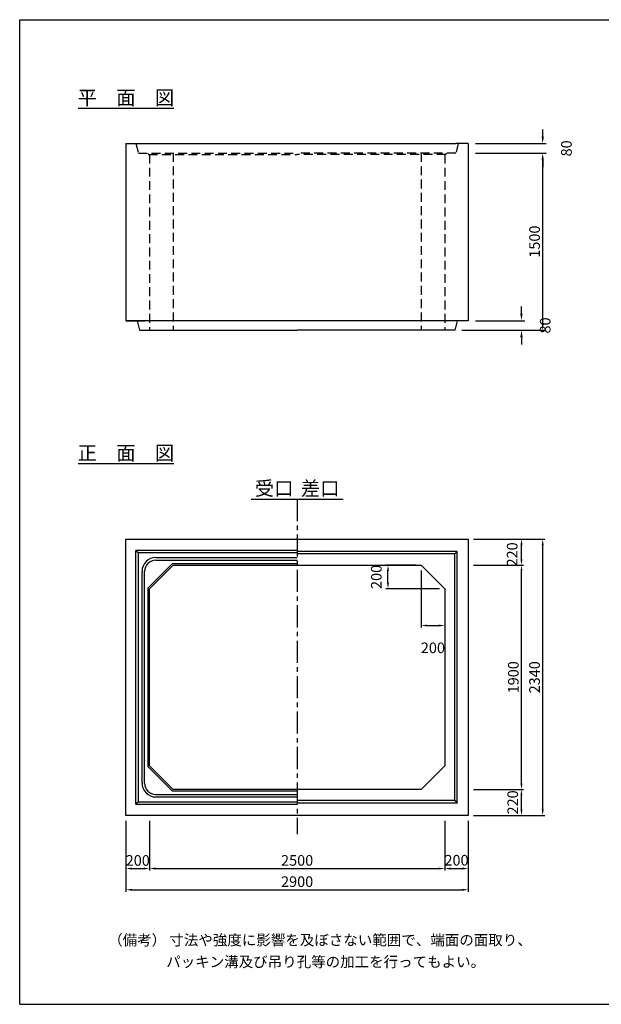
# Model space of a CAD drawing. Extents: x 300 to 12030, y 75 to 8415.
# Drawn here: x 300 to 5226, y 75 to 8415 of the extents above; entities that cross this region are included whole.
import ezdxf
from ezdxf.enums import TextEntityAlignment as Align

# ---------------------------------------------------------------- set-up
doc = ezdxf.new("R2010")
doc.units = 0
doc.header["$LTSCALE"] = 300
doc.header["$MEASUREMENT"] = 0
doc.linetypes.add('CENTER', pattern=[2, 1.25, -0.25, 0.25, -0.25])
doc.linetypes.add('HIDDEN', pattern=[0.375, 0.25, -0.125])
doc.layers.get('DEFPOINTS').update_dxf_attribs({"linetype": 'CONTINUOUS'})
for name, color, linetype in [('1HASEN', 5, 'CENTER'), ('HAIKIN', 2, 'CONTINUOUS'), ('HASEN', 4, 'HIDDEN'), ('SEIHIN', 3, 'CONTINUOUS'), ('SUNPOU', 1, 'CONTINUOUS')]:
    doc.layers.add(name, color=color, linetype=linetype)
doc.styles.get("Standard").update_dxf_attribs({"font": 'TXT.shx', "width": 0.8, "bigfont": 'BIGFONT.shx'})
doc.dimstyles.get("Standard").update_dxf_attribs({"dimtxt": 0.18, "dimasz": 0.18, "dimexe": 0.18, "dimexo": 0.0625, "dimgap": 0.09, "dimtad": 0, "dimtih": 1, "dimtoh": 1, "dimdec": 4, "dimzin": 0, "dimdsep": 46, "dimtxsty": 'STANDARD', "dimcen": 0.09, "dimadec": 0, "dimazin": 0, "dimtfac": 1, "dimtdec": 4, "dimtofl": 0, "dimtmove": 0, "dimatfit": 3, "dimfxl": 1, "dimtolj": 1, "dimtzin": 0, "dimarcsym": 0})

# ---------------------------------------------------------------- blocks, each defined once
blk = doc.blocks.new('*D0')
at = {"layer": 'DEFPOINTS', "color": 0}
for p in [(4100, 4015), (4730, 4015), (4100, 1675)]:
    blk.add_point(p, dxfattribs=at)
at = {"layer": 'SUNPOU', "lineweight": -2}
for p, q in [((4145, 4015), (4748, 4015)), ((4730, 1726), (4730, 3964)), ((4145, 1675), (4748, 1675))]:
    blk.add_line(p, q, dxfattribs=at)
at = {"layer": 'SUNPOU'}
for points in [[(4721.5, 3964), (4738.5, 3964), (4730, 4015)], [(4721.5, 1726), (4738.5, 1726), (4730, 1675)]]:
    blk.add_solid(points, dxfattribs=at)
at = {"layer": 'SUNPOU', "color": 0, "insert": (4661, 2845), "char_height": 90, "attachment_point": 5, "rotation": 90}
blk.add_mtext('\\A1;2340', dxfattribs=at)
blk = doc.blocks.new('*D1')
at = {"layer": 'DEFPOINTS', "color": 0}
for p in [(4100, 1895), (4550, 1895), (4100, 1675)]:
    blk.add_point(p, dxfattribs=at)
at = {"layer": 'SUNPOU', "lineweight": -2}
for p, q in [((4145, 1895), (4568, 1895)), ((4550, 1726), (4550, 1844)), ((4145, 1675), (4568, 1675))]:
    blk.add_line(p, q, dxfattribs=at)
at = {"layer": 'SUNPOU'}
for points in [[(4541.5, 1844), (4558.5, 1844), (4550, 1895)], [(4541.5, 1726), (4558.5, 1726), (4550, 1675)]]:
    blk.add_solid(points, dxfattribs=at)
at = {"layer": 'SUNPOU', "color": 0, "insert": (4475.9, 1785), "char_height": 90, "attachment_point": 5, "rotation": 90}
blk.add_mtext('\\A1;220', dxfattribs=at)
blk = doc.blocks.new('*D2')
at = {"layer": 'DEFPOINTS', "color": 0}
for p in [(4100, 3795), (4550, 3795), (4100, 1895)]:
    blk.add_point(p, dxfattribs=at)
at = {"layer": 'SUNPOU', "lineweight": -2}
for p, q in [((4145, 3795), (4568, 3795)), ((4550, 1946), (4550, 3744)), ((4145, 1895), (4568, 1895))]:
    blk.add_line(p, q, dxfattribs=at)
at = {"layer": 'SUNPOU'}
for points in [[(4541.5, 3744), (4558.5, 3744), (4550, 3795)], [(4541.5, 1946), (4558.5, 1946), (4550, 1895)]]:
    blk.add_solid(points, dxfattribs=at)
at = {"layer": 'SUNPOU', "color": 0, "insert": (4481, 2845), "char_height": 90, "attachment_point": 5, "rotation": 90}
blk.add_mtext('\\A1;1900', dxfattribs=at)
blk = doc.blocks.new('*D3')
at = {"layer": 'DEFPOINTS', "color": 0}
for p in [(4100, 4015), (4550, 4015), (4100, 3795)]:
    blk.add_point(p, dxfattribs=at)
at = {"layer": 'SUNPOU'}
for p, q in [((4145, 4015), (4568, 4015)), ((4550, 3846), (4550, 3964)), ((4145, 3795), (4568, 3795))]:
    blk.add_line(p, q, dxfattribs=at)
for points in [[(4541.5, 3964), (4558.5, 3964), (4550, 4015)], [(4541.5, 3846), (4558.5, 3846), (4550, 3795)]]:
    blk.add_solid(points, dxfattribs=at)
at = {"layer": 'SUNPOU', "color": 0, "insert": (4471.3, 3885.8), "char_height": 90, "attachment_point": 5, "rotation": 90}
blk.add_mtext('\\A1;220', dxfattribs=at)
blk = doc.blocks.new('*D4')
at = {"layer": 'DEFPOINTS', "color": 0}
for p in [(1200, 1675), (4100, 1675), (4100, 1045)]:
    blk.add_point(p, dxfattribs=at)
at = {"layer": 'SUNPOU', "lineweight": -2}
for p, q in [((1200, 1630), (1200, 1027)), ((4100, 1630), (4100, 1027)), ((1251, 1045), (4049, 1045))]:
    blk.add_line(p, q, dxfattribs=at)
at = {"layer": 'SUNPOU'}
for points in [[(1251, 1053.5), (1251, 1036.5), (1200, 1045)], [(4049, 1053.5), (4049, 1036.5), (4100, 1045)]]:
    blk.add_solid(points, dxfattribs=at)
at = {"layer": 'SUNPOU', "color": 0, "insert": (2650, 1114), "char_height": 90, "attachment_point": 5}
blk.add_mtext('\\A1;2900', dxfattribs=at)
blk = doc.blocks.new('*D5')
at = {"layer": 'DEFPOINTS', "color": 0}
for p in [(1200, 1675), (1400, 1675), (1400, 1225)]:
    blk.add_point(p, dxfattribs=at)
at = {"layer": 'SUNPOU', "lineweight": -2}
for p, q in [((1200, 1630), (1200, 1207)), ((1400, 1630), (1400, 1207)), ((1251, 1225), (1349, 1225))]:
    blk.add_line(p, q, dxfattribs=at)
at = {"layer": 'SUNPOU'}
for points in [[(1251, 1233.5), (1251, 1216.5), (1200, 1225)], [(1349, 1233.5), (1349, 1216.5), (1400, 1225)]]:
    blk.add_solid(points, dxfattribs=at)
at = {"layer": 'SUNPOU', "color": 0, "insert": (1300, 1293.6), "char_height": 90, "attachment_point": 5}
blk.add_mtext('\\A1;200', dxfattribs=at)
blk = doc.blocks.new('*D6')
at = {"layer": 'DEFPOINTS', "color": 0}
for p in [(1400, 1675), (3900, 1675), (3900, 1225)]:
    blk.add_point(p, dxfattribs=at)
at = {"layer": 'SUNPOU', "lineweight": -2}
for p, q in [((1400, 1630), (1400, 1207)), ((3900, 1630), (3900, 1207)), ((1451, 1225), (3849, 1225))]:
    blk.add_line(p, q, dxfattribs=at)
at = {"layer": 'SUNPOU'}
for points in [[(1451, 1233.5), (1451, 1216.5), (1400, 1225)], [(3849, 1233.5), (3849, 1216.5), (3900, 1225)]]:
    blk.add_solid(points, dxfattribs=at)
at = {"layer": 'SUNPOU', "color": 0, "insert": (2650, 1294), "char_height": 90, "attachment_point": 5}
blk.add_mtext('\\A1;2500', dxfattribs=at)
blk = doc.blocks.new('*D7')
at = {"layer": 'DEFPOINTS', "color": 0}
for p in [(3900, 1675), (4100, 1675), (4100, 1225)]:
    blk.add_point(p, dxfattribs=at)
at = {"layer": 'SUNPOU', "lineweight": -2}
for p, q in [((3900, 1630), (3900, 1207)), ((4100, 1630), (4100, 1207)), ((3951, 1225), (4049, 1225))]:
    blk.add_line(p, q, dxfattribs=at)
at = {"layer": 'SUNPOU'}
for points in [[(3951, 1233.5), (3951, 1216.5), (3900, 1225)], [(4049, 1233.5), (4049, 1216.5), (4100, 1225)]]:
    blk.add_solid(points, dxfattribs=at)
at = {"layer": 'SUNPOU', "color": 0, "insert": (4000, 1295.4), "char_height": 90, "attachment_point": 5}
blk.add_mtext('\\A1;200', dxfattribs=at)
blk = doc.blocks.new('*D8')
at = {"layer": 'DEFPOINTS', "color": 0}
for p in [(3700, 3795), (3900, 3595), (3900, 3283.4)]:
    blk.add_point(p, dxfattribs=at)
at = {"layer": 'SUNPOU'}
for p, q in [((3700, 3750), (3700, 3265.4)), ((3900, 3550), (3900, 3265.4)), ((3751, 3283.4), (3849, 3283.4))]:
    blk.add_line(p, q, dxfattribs=at)
for points in [[(3751, 3291.9), (3751, 3274.9), (3700, 3283.4)], [(3849, 3291.9), (3849, 3274.9), (3900, 3283.4)]]:
    blk.add_solid(points, dxfattribs=at)
at = {"layer": 'SUNPOU', "color": 0, "insert": (3800, 3094.4), "char_height": 90, "attachment_point": 5}
blk.add_mtext('\\A1;200', dxfattribs=at)
blk = doc.blocks.new('*D9')
at = {"layer": 'DEFPOINTS', "color": 0}
for p in [(3419.6, 3795), (3700, 3795), (3900, 3595)]:
    blk.add_point(p, dxfattribs=at)
at = {"layer": 'SUNPOU'}
for p, q in [((3655, 3795), (3401.6, 3795)), ((3419.6, 3646), (3419.6, 3744)), ((3855, 3595), (3401.6, 3595))]:
    blk.add_line(p, q, dxfattribs=at)
for points in [[(3411.1, 3744), (3428.1, 3744), (3419.6, 3795)], [(3411.1, 3646), (3428.1, 3646), (3419.6, 3595)]]:
    blk.add_solid(points, dxfattribs=at)
at = {"layer": 'SUNPOU', "color": 0, "insert": (3320.6, 3695), "char_height": 90, "attachment_point": 5, "rotation": 90}
blk.add_mtext('\\A1;200', dxfattribs=at)
blk = doc.blocks.new('*D22')
at = {"layer": 'DEFPOINTS', "color": 0}
for p in [(4100, 7365), (4100, 7285), (4730, 7285)]:
    blk.add_point(p, dxfattribs=at)
at = {"layer": 'SUNPOU'}
for p, q in [((4730, 7425), (4730, 7485)), ((4160, 7365), (4760, 7365)), ((4160, 7285), (4760, 7285)), ((4730, 7225), (4730, 7165))]:
    blk.add_line(p, q, dxfattribs=at)
for points in [[(4720, 7425), (4740, 7425), (4730, 7365)], [(4720, 7225), (4740, 7225), (4730, 7285)]]:
    blk.add_solid(points, dxfattribs=at)
at = {"layer": 'SUNPOU', "color": 0, "insert": (4931, 7325), "char_height": 90, "attachment_point": 5, "rotation": 90}
blk.add_mtext('\\A1;80', dxfattribs=at)
blk = doc.blocks.new('*D23')
at = {"layer": 'DEFPOINTS', "color": 0}
for p in [(4100, 5865), (3985, 5785), (4550, 5785)]:
    blk.add_point(p, dxfattribs=at)
at = {"layer": 'SUNPOU'}
for p, q in [((4550, 5925), (4550, 5985)), ((4160, 5865), (4580, 5865)), ((4045, 5785), (4580, 5785)), ((4550, 5725), (4550, 5665))]:
    blk.add_line(p, q, dxfattribs=at)
for points in [[(4540, 5925), (4560, 5925), (4550, 5865)], [(4540, 5725), (4560, 5725), (4550, 5785)]]:
    blk.add_solid(points, dxfattribs=at)
at = {"layer": 'SUNPOU', "color": 0, "insert": (4751, 5825), "char_height": 90, "attachment_point": 5, "rotation": 90}
blk.add_mtext('\\A1;80', dxfattribs=at)
blk = doc.blocks.new('*D44')
at = {"layer": 'DEFPOINTS', "color": 0}
for p in [(4100, 7285), (4730, 7285), (3985, 5785)]:
    blk.add_point(p, dxfattribs=at)
at = {"layer": 'SUNPOU'}
for p, q in [((4160, 7285), (4760, 7285)), ((4730, 5845), (4730, 7225)), ((4045, 5785), (4760, 5785))]:
    blk.add_line(p, q, dxfattribs=at)
for points in [[(4720, 7225), (4740, 7225), (4730, 7285)], [(4720, 5845), (4740, 5845), (4730, 5785)]]:
    blk.add_solid(points, dxfattribs=at)
at = {"layer": 'SUNPOU', "color": 0, "insert": (4661, 6535), "char_height": 90, "attachment_point": 5, "rotation": 90}
blk.add_mtext('\\A1;1500', dxfattribs=at)

msp = doc.modelspace()

# ---------------------------------------------------------------- linework, layer by layer
at = {"layer": '1HASEN', "ltscale": 0.5}
msp.add_line((2650, 4355), (2650, 1515), dxfattribs=at)
at = {"layer": 'HAIKIN'}
for p, q in [((300, 8415), (12030, 8415)), ((300, 75), (300, 8415)), ((300, 75), (12030, 75))]:
    msp.add_line(p, q, dxfattribs=at)
at = {"layer": 'HASEN'}
for p, q in [((1285, 7365), (1305, 7285)), ((4015, 7365), (3995, 7285)), ((1305, 7285), (2650, 7285)), ((1385, 7285), (1391.9, 7273)), ((1391.9, 7273), (2650, 7273)), ((1400, 7273), (1400, 5785)), ((1600, 7285), (1600, 5785)), ((3995, 7285), (2650, 7285)), ((3908.1, 7273), (2650, 7273)), ((3700, 7285), (3700, 5785)), ((3900, 7273), (3900, 5785)), ((3915, 7285), (3908.1, 7273))]:
    msp.add_line(p, q, dxfattribs=at)
at = {"layer": 'SEIHIN'}
for p, q in [((1200, 7365), (1200, 5865)), ((1200, 7365), (3995, 7365)), ((1200, 7365), (1345, 7365)), ((1200, 7365), (1305, 7365)), ((4100, 7365), (3995, 7365)), ((4100, 7365), (4100, 5865)), ((4100, 5865), (1200, 5865)), ((1200, 5865), (1360, 5865)), ((1200, 5865), (1355, 5865)), ((1200, 5865), (1315, 5865)), ((1295, 5865), (1315, 5785)), ((4100, 5865), (3940, 5865)), ((4100, 5865), (3945, 5865)), ((4100, 5865), (3985, 5865)), ((4005, 5865), (3985, 5785)), ((1315, 5785), (2650, 5785)), ((3985, 5785), (2650, 5785)), ((1200, 4015), (4100, 4015)), ((1200, 1675), (1200, 4015)), ((4100, 4015), (4100, 1675)), ((1600, 3795), (1400, 3595)), ((1600, 3795), (3700, 3795)), ((3900, 3595), (3700, 3795)), ((1400, 2095), (1400, 3595)), ((3900, 3595), (3900, 2095)), ((1600, 1895), (1400, 2095)), ((3900, 2095), (3700, 1895)), ((3700, 1895), (1600, 1895)), ((4100, 1675), (1200, 1675))]:
    msp.add_line(p, q, dxfattribs=at)
at = {"layer": 'SUNPOU'}
for p, q in [((795, 7665), (1605, 7665)), ((795, 4655), (1605, 4655)), ((2260, 4355), (3040, 4355)), ((1285, 1770), (1285, 3920)), ((2650, 3920), (1285, 3920)), ((1285, 3920), (1305, 3900)), ((1305, 1790), (1305, 3900)), ((2650, 3900), (1305, 3900)), ((4005, 3910), (2650, 3910)), ((3985, 3890), (2650, 3890)), ((3985, 3890), (4005, 3910)), ((3985, 1800), (3985, 3890)), ((4005, 1780), (4005, 3910)), ((1593.8, 3810), (1385, 3601.2)), ((1593.8, 3810), (2650, 3810)), ((1336, 1948), (1336, 3742)), ((1358, 1948), (1358, 3742)), ((1385, 3601.2), (1385, 2088.8)), ((1593.8, 1880), (1385, 2088.8)), ((2650, 1880), (1593.8, 1880)), ((1305, 1790), (1285, 1770)), ((1285, 1770), (2650, 1770)), ((1305, 1790), (2650, 1790)), ((3985, 1800), (2650, 1800)), ((4005, 1780), (2650, 1780)), ((3985, 1800), (4005, 1780))]:
    msp.add_line(p, q, dxfattribs=at)
for points in [[(1453, 3859), (2650, 3859)], [(1453, 3837), (2650, 3837)], [(1453, 1853), (2650, 1853)], [(1453, 1831), (2650, 1831)]]:
    msp.add_lwpolyline(points, dxfattribs=at)
for centre, radius, start, end in [((1453, 3742), 117, 90, 180), ((1453, 3742), 95, 90, 180), ((1453, 1948), 117, 180, 270), ((1453, 1948), 95, 180, 270)]:
    msp.add_arc(centre, radius, start, end, dxfattribs=at)

# ---------------------------------------------------------------- texts
for s, p in [('平\u3000面\u3000図', (1200, 7695)), ('正\u3000面\u3000図', (1200, 4685)), ('受口', (2455, 4385)), ('差口', (2845, 4385))]:
    msp.add_text(s, height=120, dxfattribs=at).set_placement(p, align=Align.CENTER)
for s, p in [('（備考） 寸法や強度に影響を及ぼさない範囲で、端面の面取り、', (1049.2, 574.4)), ('パッキン溝及び吊り孔等の加工を行ってもよい。', (1541, 389.9))]:
    msp.add_text(s, height=90, dxfattribs=at).set_placement(p)

# ---------------------------------------------------------------- dimensions: what is measured, and where the dimension line sits
for base, p1, p2, override, picture, middle in [((4730, 7285), (4100, 7365), (4100, 7285), {"dimscale": 30, "dimtxt": 3, "dimasz": 2, "dimexe": 1, "dimexo": 2, "dimgap": 0.8, "dimtad": 1, "dimtih": 0, "dimtoh": 0, "dimdec": 0, "dimzin": 8, "dimcen": 0, "dimclrd": 256, "dimclre": 256, "dimaunit": 1, "dimtmove": 2, "dimtvp": 1, "dimtzin": 8}, '*D22', (4931, 7325)), ((4730, 7285), (3985, 5785), (4100, 7285), {"dimscale": 30, "dimtxt": 3, "dimasz": 2, "dimexe": 1, "dimexo": 2, "dimgap": 0.8, "dimtad": 1, "dimtih": 0, "dimtoh": 0, "dimdec": 0, "dimzin": 8, "dimcen": 0, "dimclrd": 256, "dimclre": 256, "dimaunit": 1, "dimtmove": 2, "dimtvp": 1, "dimtzin": 8}, '*D44', (4661, 6535)), ((4550, 5785), (4100, 5865), (3985, 5785), {"dimscale": 30, "dimtxt": 3, "dimasz": 2, "dimexe": 1, "dimexo": 2, "dimgap": 0.8, "dimtad": 1, "dimtih": 0, "dimtoh": 0, "dimdec": 0, "dimzin": 8, "dimcen": 0, "dimclrd": 256, "dimclre": 256, "dimaunit": 1, "dimtmove": 2, "dimtvp": 1, "dimtzin": 8}, '*D23', (4751, 5825)), ((4730, 4015), (4100, 1675), (4100, 4015), {"dimscale": 30, "dimtxt": 3, "dimasz": 1.7, "dimexe": 0.6, "dimexo": 1.5, "dimgap": 0.8, "dimtad": 1, "dimtih": 0, "dimtoh": 0, "dimdec": 0, "dimzin": 8, "dimcen": 0, "dimclrd": 256, "dimclre": 256, "dimaunit": 1, "dimtofl": 1, "dimtmove": 2, "dimtvp": 1, "dimtzin": 8}, '*D0', (4661, 2845)), ((3419.6, 3795), (3900, 3595), (3700, 3795), {"dimscale": 30, "dimtxt": 3, "dimasz": 1.7, "dimexe": 0.6, "dimexo": 1.5, "dimgap": 0.8, "dimtad": 1, "dimtih": 0, "dimtoh": 0, "dimdec": 0, "dimzin": 8, "dimcen": 0, "dimclrd": 256, "dimclre": 256, "dimaunit": 1, "dimtofl": 1, "dimtmove": 2, "dimtvp": 1, "dimtzin": 8}, '*D9', (3320.6, 3695)), ((4550, 3795), (4100, 1895), (4100, 3795), {"dimscale": 30, "dimtxt": 3, "dimasz": 1.7, "dimexe": 0.6, "dimexo": 1.5, "dimgap": 0.8, "dimtad": 1, "dimtih": 0, "dimtoh": 0, "dimdec": 0, "dimzin": 8, "dimcen": 0, "dimclrd": 256, "dimclre": 256, "dimaunit": 1, "dimtofl": 1, "dimtmove": 2, "dimtvp": 1, "dimtzin": 8}, '*D2', (4481, 2845))]:
    dim = msp.add_linear_dim(base=base, p1=p1, p2=p2, angle=90, dimstyle='STANDARD', override=override, dxfattribs=at)
    dim.commit()
    dim.dimension.update_dxf_attribs({"geometry": picture, "text_midpoint": middle})
for base, p1, p2, picture, middle in [((4550, 4015), (4100, 3795), (4100, 4015), '*D3', (4471.3, 3885.8)), ((4550, 1895), (4100, 1675), (4100, 1895), '*D1', (4475.9, 1785))]:
    dim = msp.add_linear_dim(base=base, p1=p1, p2=p2, angle=90, dimstyle='STANDARD', override={"dimscale": 30, "dimtxt": 3, "dimasz": 1.7, "dimexe": 0.6, "dimexo": 1.5, "dimgap": 0.8, "dimtad": 1, "dimtih": 0, "dimtoh": 0, "dimdec": 0, "dimzin": 8, "dimcen": 0, "dimclrd": 256, "dimclre": 256, "dimaunit": 1, "dimtofl": 1, "dimtmove": 2, "dimtvp": 1, "dimtzin": 8}, dxfattribs=at)
    dim.commit()
    dim.dimension.update_dxf_attribs({"geometry": picture, "text_midpoint": middle, "dimtype": 160})
for base, p1, p2, picture, middle in [((3900, 3283.4), (3700, 3795), (3900, 3595), '*D8', (3800, 3094.4)), ((4100, 1045), (1200, 1675), (4100, 1675), '*D4', (2650, 1114)), ((3900, 1225), (1400, 1675), (3900, 1675), '*D6', (2650, 1294))]:
    dim = msp.add_linear_dim(base=base, p1=p1, p2=p2, dimstyle='STANDARD', override={"dimscale": 30, "dimtxt": 3, "dimasz": 1.7, "dimexe": 0.6, "dimexo": 1.5, "dimgap": 0.8, "dimtad": 1, "dimtih": 0, "dimtoh": 0, "dimdec": 0, "dimzin": 8, "dimcen": 0, "dimclrd": 256, "dimclre": 256, "dimaunit": 1, "dimtofl": 1, "dimtmove": 2, "dimtvp": 1, "dimtzin": 8}, dxfattribs=at)
    dim.commit()
    dim.dimension.update_dxf_attribs({"geometry": picture, "text_midpoint": middle})
for base, p1, p2, picture, middle in [((1400, 1225), (1200, 1675), (1400, 1675), '*D5', (1300, 1293.6)), ((4100, 1225), (3900, 1675), (4100, 1675), '*D7', (4000, 1295.4))]:
    dim = msp.add_linear_dim(base=base, p1=p1, p2=p2, dimstyle='STANDARD', override={"dimscale": 30, "dimtxt": 3, "dimasz": 1.7, "dimexe": 0.6, "dimexo": 1.5, "dimgap": 0.8, "dimtad": 1, "dimtih": 0, "dimtoh": 0, "dimdec": 0, "dimzin": 8, "dimcen": 0, "dimclrd": 256, "dimclre": 256, "dimaunit": 1, "dimtofl": 1, "dimtmove": 2, "dimtvp": 1, "dimtzin": 8}, dxfattribs=at)
    dim.commit()
    dim.dimension.update_dxf_attribs({"geometry": picture, "text_midpoint": middle, "dimtype": 160})

doc.saveas('drawing.dxf')
